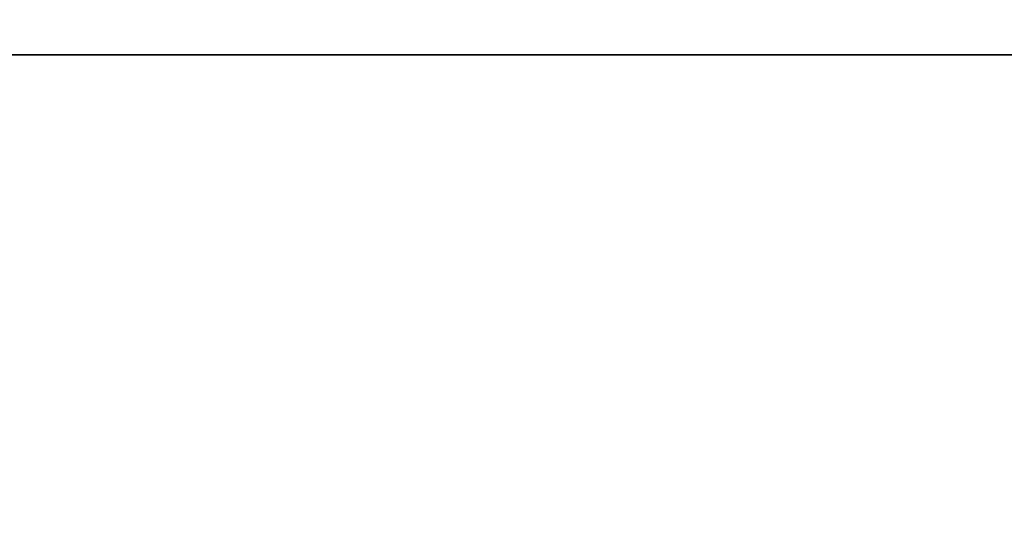
# Model space of a CAD drawing. Units: millimetres. Extents: x -242 to 153, y -849 to -454.
# Drawn here: x -205 to -203, y -458 to -457 of the extents above; entities that cross this region are included whole.
import ezdxf

# ---------------------------------------------------------------- set-up
doc = ezdxf.new("R2010")
doc.units = ezdxf.units.MM
doc.header["$MEASUREMENT"] = 0
doc.layers.get('0').update_dxf_attribs({"color": 8, "linetype": 'CONTINUOUS'})

# ---------------------------------------------------------------- blocks, each defined once
blk = doc.blocks.new('sgBrepBlock__283352496')
at = {"color": 0}
blk.add_polyline3d([(-204.4521, 392, 55.0917), (-204.0501, 392, 54.936), (-203.6393, 392, 54.8053), (-203.2212, 392, 54.7001), (-202.7974, 392, 54.6209), (-202.3695, 392, 54.5679), (-201.9392, 392, 54.5414), (-201.5081, 392, 54.5414), (-201.0778, 392, 54.5679), (-200.6499, 392, 54.6209), (-200.2261, 392, 54.7001), (-199.808, 392, 54.8053), (-199.3971, 392, 54.936), (-198.9951, 392, 55.0917), (-198.6035, 392, 55.2719), (-198.2236, 392, 55.4759), (-197.8571, 392, 55.7028), (-197.5052, 392, 55.9519), (-197.1693, 392, 56.2222), (-196.8507, 392, 56.5127), (-196.5506, 392, 56.8222)], dxfattribs=at)
at = {"color": 0, "invisible_edges": 15}
for points in [[(-199.808, 392, 54.8053), (-198.6035, 381, 55.2719), (-199.808, 381, 54.8053)], [(-199.808, 392, 54.8053), (-198.6035, 392, 55.2719), (-198.6035, 381, 55.2719)], [(-198.6035, 392, 55.2719), (-197.5052, 381, 55.9519), (-198.6035, 381, 55.2719)], [(-198.6035, 392, 55.2719), (-197.5052, 392, 55.9519), (-197.5052, 381, 55.9519)], [(-197.5052, 392, 55.9519), (-196.5506, 381, 56.8222), (-197.5052, 381, 55.9519)], [(-197.5052, 392, 55.9519), (-196.5506, 392, 56.8222), (-196.5506, 381, 56.8222)]]:
    blk.add_3dface(points, dxfattribs=at)
blk = doc.blocks.new('sgBrepBlock__283352672')
at = {"color": 0}
blk.add_polyline3d([(-204.4521, 392, 147.0156), (-204.0501, 392, 146.8599), (-203.6393, 392, 146.7292), (-203.2212, 392, 146.624), (-202.7974, 392, 146.5448), (-202.3695, 392, 146.4918), (-201.9392, 392, 146.4653), (-201.5081, 392, 146.4653), (-201.0778, 392, 146.4918), (-200.6499, 392, 146.5448), (-200.2261, 392, 146.624), (-199.808, 392, 146.7292), (-199.3971, 392, 146.8599), (-198.9951, 392, 147.0156), (-198.6035, 392, 147.1958), (-198.2236, 392, 147.3998), (-197.8571, 392, 147.6267), (-197.5052, 392, 147.8758), (-197.1693, 392, 148.1461), (-196.8507, 392, 148.4366), (-196.5506, 392, 148.7461)], dxfattribs=at)
at = {"color": 0, "invisible_edges": 15}
for points in [[(-199.808, 392, 146.7292), (-198.6035, 381, 147.1958), (-199.808, 381, 146.7292)], [(-199.808, 392, 146.7292), (-198.6035, 392, 147.1958), (-198.6035, 381, 147.1958)], [(-198.6035, 392, 147.1958), (-197.5052, 381, 147.8758), (-198.6035, 381, 147.1958)], [(-198.6035, 392, 147.1958), (-197.5052, 392, 147.8758), (-197.5052, 381, 147.8758)], [(-197.5052, 392, 147.8758), (-196.5506, 381, 148.7461), (-197.5052, 381, 147.8758)], [(-197.5052, 392, 147.8758), (-196.5506, 392, 148.7461), (-196.5506, 381, 148.7461)]]:
    blk.add_3dface(points, dxfattribs=at)
blk = doc.blocks.new('sgBrepBlock__283353552')
at = {"color": 0}
blk.add_polyline3d([(-154.068, 392, 162.4739), (-157.4554, 392, 162.4739), (-160.8365, 392, 162.2654), (-164.1982, 392, 161.8491), (-167.528, 392, 161.2267), (-170.8132, 392, 160.4004), (-174.0412, 392, 159.3735), (-177.1999, 392, 158.1498), (-180.2773, 392, 156.734), (-183.2617, 392, 155.1314), (-186.1418, 392, 153.3481), (-188.9066, 392, 151.3909), (-191.5457, 392, 149.2673), (-194.0491, 392, 146.9852), (-196.4072, 392, 144.5533), (-198.6111, 392, 141.9808), (-200.6525, 392, 139.2776), (-202.5236, 392, 136.4538), (-204.2174, 392, 133.5201), (-205.7273, 392, 130.4878)], dxfattribs=at)
at = {"color": 0, "invisible_edges": 15}
for points in [[(-196.4072, 392, 144.5533), (-196.4072, 395, 144.5533), (-202.5236, 395, 136.4538)], [(-202.5236, 392, 136.4538), (-196.4072, 392, 144.5533), (-202.5236, 395, 136.4538)]]:
    blk.add_3dface(points, dxfattribs=at)
blk = doc.blocks.new('sgBrepBlock__283353904')
at = {"color": 0}
blk.add_polyline3d([(-153.2981, 392, 187.4621), (-158.2253, 392, 187.4621), (-163.1432, 392, 187.1587), (-168.033, 392, 186.5532), (-172.8763, 392, 185.6479), (-177.6547, 392, 184.4461), (-182.3501, 392, 182.9524), (-186.9446, 392, 181.1724), (-191.4208, 392, 179.1131), (-195.7617, 392, 176.782), (-199.9509, 392, 174.1882), (-203.9725, 392, 171.3414), (-207.8112, 392, 168.2524)], dxfattribs=at)
at = {"color": 0, "invisible_edges": 15}
for points in [[(-191.4208, 381, 179.1131), (-191.4208, 392, 179.1131), (-203.9725, 392, 171.3414)], [(-203.9725, 381, 171.3414), (-191.4208, 381, 179.1131), (-203.9725, 392, 171.3414)]]:
    blk.add_3dface(points, dxfattribs=at)
blk = doc.blocks.new('sgBrepBlock__283365696')
at = {"color": 0}
for points in [[(-153.2981, 392, 187.4621), (-158.2253, 392, 187.4621), (-163.1432, 392, 187.1587), (-168.033, 392, 186.5532), (-172.8763, 392, 185.6479), (-177.6547, 392, 184.4461), (-182.3501, 392, 182.9524), (-186.9446, 392, 181.1724), (-191.4208, 392, 179.1131), (-195.7617, 392, 176.782), (-199.9509, 392, 174.1882), (-203.9725, 392, 171.3414), (-207.8112, 392, 168.2524)], [(-207.8112, 392, 46.7476), (-203.9725, 392, 43.6586), (-199.9509, 392, 40.8118), (-195.7617, 392, 38.218), (-191.4208, 392, 35.8869), (-186.9446, 392, 33.8276), (-182.3501, 392, 32.0476), (-177.6547, 392, 30.5539), (-172.8763, 392, 29.3521), (-168.033, 392, 28.4468), (-163.1432, 392, 27.8413), (-158.2253, 392, 27.5379), (-153.2981, 392, 27.5379)], [(-154.068, 392, 162.4739), (-157.4554, 392, 162.4739), (-160.8365, 392, 162.2654), (-164.1982, 392, 161.8491), (-167.528, 392, 161.2267), (-170.8132, 392, 160.4004), (-174.0412, 392, 159.3735), (-177.1999, 392, 158.1498), (-180.2773, 392, 156.734), (-183.2617, 392, 155.1314), (-186.1418, 392, 153.3481), (-188.9066, 392, 151.3909), (-191.5457, 392, 149.2673), (-194.0491, 392, 146.9852), (-196.4072, 392, 144.5533), (-198.6111, 392, 141.9808), (-200.6525, 392, 139.2776), (-202.5236, 392, 136.4538), (-204.2174, 392, 133.5201), (-205.7273, 392, 130.4878)], [(-205.7273, 392, 84.5122), (-204.2174, 392, 81.4799), (-202.5236, 392, 78.5462), (-200.6525, 392, 75.7224), (-198.6111, 392, 73.0192), (-196.4072, 392, 70.4467), (-194.0491, 392, 68.0148), (-191.5457, 392, 65.7327), (-188.9066, 392, 63.6091), (-186.1418, 392, 61.6519), (-183.2617, 392, 59.8686), (-180.2773, 392, 58.266), (-177.1999, 392, 56.8502), (-174.0412, 392, 55.6265), (-170.8132, 392, 54.5996), (-167.528, 392, 53.7733), (-164.1982, 392, 53.1509), (-160.8365, 392, 52.7346), (-157.4554, 392, 52.5261), (-154.068, 392, 52.5261)], [(-204.4521, 392, 147.0156), (-204.0501, 392, 146.8599), (-203.6393, 392, 146.7292), (-203.2212, 392, 146.624), (-202.7974, 392, 146.5448), (-202.3695, 392, 146.4918), (-201.9392, 392, 146.4653), (-201.5081, 392, 146.4653), (-201.0778, 392, 146.4918), (-200.6499, 392, 146.5448), (-200.2261, 392, 146.624), (-199.808, 392, 146.7292), (-199.3971, 392, 146.8599), (-198.9951, 392, 147.0156), (-198.6035, 392, 147.1958), (-198.2236, 392, 147.3998), (-197.8571, 392, 147.6267), (-197.5052, 392, 147.8758), (-197.1693, 392, 148.1461), (-196.8507, 392, 148.4366), (-196.5506, 392, 148.7461)], [(-196.5506, 392, 158.1778), (-196.8507, 392, 158.4873), (-197.1693, 392, 158.7778), (-197.5052, 392, 159.0481), (-197.8571, 392, 159.2972), (-198.2236, 392, 159.5241), (-198.6035, 392, 159.7281), (-198.9951, 392, 159.9083), (-199.3971, 392, 160.064), (-199.808, 392, 160.1947), (-200.2261, 392, 160.2999), (-200.6499, 392, 160.3791), (-201.0778, 392, 160.4321), (-201.5081, 392, 160.4586), (-201.9392, 392, 160.4586), (-202.3695, 392, 160.4321), (-202.7974, 392, 160.3791), (-203.2212, 392, 160.2999), (-203.6393, 392, 160.1947), (-204.0501, 392, 160.064), (-204.4521, 392, 159.9083)], [(-204.4521, 392, 55.0917), (-204.0501, 392, 54.936), (-203.6393, 392, 54.8053), (-203.2212, 392, 54.7001), (-202.7974, 392, 54.6209), (-202.3695, 392, 54.5679), (-201.9392, 392, 54.5414), (-201.5081, 392, 54.5414), (-201.0778, 392, 54.5679), (-200.6499, 392, 54.6209), (-200.2261, 392, 54.7001), (-199.808, 392, 54.8053), (-199.3971, 392, 54.936), (-198.9951, 392, 55.0917), (-198.6035, 392, 55.2719), (-198.2236, 392, 55.4759), (-197.8571, 392, 55.7028), (-197.5052, 392, 55.9519), (-197.1693, 392, 56.2222), (-196.8507, 392, 56.5127), (-196.5506, 392, 56.8222)], [(-196.5506, 392, 66.2539), (-196.8507, 392, 66.5634), (-197.1693, 392, 66.8539), (-197.5052, 392, 67.1242), (-197.8571, 392, 67.3733), (-198.2236, 392, 67.6002), (-198.6035, 392, 67.8042), (-198.9951, 392, 67.9844), (-199.3971, 392, 68.1401), (-199.808, 392, 68.2708), (-200.2261, 392, 68.376), (-200.6499, 392, 68.4552), (-201.0778, 392, 68.5082), (-201.5081, 392, 68.5347), (-201.9392, 392, 68.5347), (-202.3695, 392, 68.5082), (-202.7974, 392, 68.4552), (-203.2212, 392, 68.376), (-203.6393, 392, 68.2708), (-204.0501, 392, 68.1401), (-204.4521, 392, 67.9844)]]:
    blk.add_polyline3d(points, dxfattribs=at)
at = {"color": 0, "invisible_edges": 15}
for points in [[(-198.6035, 392, 55.2719), (-199.808, 392, 54.8053), (-203.9725, 392, 43.6586)], [(-198.6035, 392, 55.2719), (-203.9725, 392, 43.6586), (-191.4208, 392, 35.8869)], [(-203.9725, 392, 171.3414), (-199.808, 392, 160.1947), (-198.6035, 392, 159.7281)], [(-191.4208, 392, 179.1131), (-203.9725, 392, 171.3414), (-198.6035, 392, 159.7281)], [(-202.5236, 392, 78.5462), (-201.0778, 392, 68.5082), (-196.4072, 392, 70.4467)], [(-196.4072, 392, 144.5533), (-201.0778, 392, 146.4918), (-202.5236, 392, 136.4538)], [(-196.4072, 392, 70.4467), (-201.0778, 392, 68.5082), (-199.808, 392, 68.2708)], [(-196.4072, 392, 144.5533), (-199.808, 392, 146.7292), (-201.0778, 392, 146.4918)], [(-196.4072, 392, 70.4467), (-199.808, 392, 68.2708), (-198.6035, 392, 67.8042)], [(-198.6035, 392, 147.1958), (-199.808, 392, 146.7292), (-196.4072, 392, 144.5533)], [(-197.5052, 392, 55.9519), (-198.6035, 392, 55.2719), (-191.4208, 392, 35.8869)], [(-196.4072, 392, 70.4467), (-198.6035, 392, 67.8042), (-197.5052, 392, 67.1242)], [(-197.5052, 392, 147.8758), (-198.6035, 392, 147.1958), (-196.4072, 392, 144.5533)], [(-191.4208, 392, 179.1131), (-198.6035, 392, 159.7281), (-197.5052, 392, 159.0481)], [(-196.5506, 392, 56.8222), (-197.5052, 392, 55.9519), (-191.4208, 392, 35.8869)], [(-196.4072, 392, 70.4467), (-197.5052, 392, 67.1242), (-196.5506, 392, 66.2539)], [(-196.5506, 392, 148.7461), (-197.5052, 392, 147.8758), (-196.4072, 392, 144.5533)], [(-191.4208, 392, 179.1131), (-197.5052, 392, 159.0481), (-196.5506, 392, 158.1778)]]:
    blk.add_3dface(points, dxfattribs=at)
blk = doc.blocks.new('sgBrepBlock__283367280')
at = {"color": 0}
blk.add_polyline3d([(-207.8112, 392, 46.7476), (-203.9725, 392, 43.6586), (-199.9509, 392, 40.8118), (-195.7617, 392, 38.218), (-191.4208, 392, 35.8869), (-186.9446, 392, 33.8276), (-182.3501, 392, 32.0476), (-177.6547, 392, 30.5539), (-172.8763, 392, 29.3521), (-168.033, 392, 28.4468), (-163.1432, 392, 27.8413), (-158.2253, 392, 27.5379), (-153.2981, 392, 27.5379)], dxfattribs=at)
at = {"color": 0, "invisible_edges": 15}
for points in [[(-191.4208, 381, 35.8869), (-203.9725, 392, 43.6586), (-191.4208, 392, 35.8869)], [(-191.4208, 381, 35.8869), (-203.9725, 381, 43.6586), (-203.9725, 392, 43.6586)]]:
    blk.add_3dface(points, dxfattribs=at)
blk = doc.blocks.new('sgBrepBlock__283367456')
at = {"color": 0}
blk.add_polyline3d([(-205.7273, 392, 84.5122), (-204.2174, 392, 81.4799), (-202.5236, 392, 78.5462), (-200.6525, 392, 75.7224), (-198.6111, 392, 73.0192), (-196.4072, 392, 70.4467), (-194.0491, 392, 68.0148), (-191.5457, 392, 65.7327), (-188.9066, 392, 63.6091), (-186.1418, 392, 61.6519), (-183.2617, 392, 59.8686), (-180.2773, 392, 58.266), (-177.1999, 392, 56.8502), (-174.0412, 392, 55.6265), (-170.8132, 392, 54.5996), (-167.528, 392, 53.7733), (-164.1982, 392, 53.1509), (-160.8365, 392, 52.7346), (-157.4554, 392, 52.5261), (-154.068, 392, 52.5261)], dxfattribs=at)
at = {"color": 0, "invisible_edges": 15}
for points in [[(-202.5236, 392, 78.5462), (-202.5236, 395, 78.5462), (-196.4072, 395, 70.4467)], [(-196.4072, 392, 70.4467), (-202.5236, 392, 78.5462), (-196.4072, 395, 70.4467)]]:
    blk.add_3dface(points, dxfattribs=at)
blk = doc.blocks.new('sgBrepBlock__283368336')
at = {"color": 0}
blk.add_polyline3d([(-196.5506, 392, 158.1778), (-196.8507, 392, 158.4873), (-197.1693, 392, 158.7778), (-197.5052, 392, 159.0481), (-197.8571, 392, 159.2972), (-198.2236, 392, 159.5241), (-198.6035, 392, 159.7281), (-198.9951, 392, 159.9083), (-199.3971, 392, 160.064), (-199.808, 392, 160.1947), (-200.2261, 392, 160.2999), (-200.6499, 392, 160.3791), (-201.0778, 392, 160.4321), (-201.5081, 392, 160.4586), (-201.9392, 392, 160.4586), (-202.3695, 392, 160.4321), (-202.7974, 392, 160.3791), (-203.2212, 392, 160.2999), (-203.6393, 392, 160.1947), (-204.0501, 392, 160.064), (-204.4521, 392, 159.9083)], dxfattribs=at)
at = {"color": 0, "invisible_edges": 15}
for points in [[(-198.6035, 392, 159.7281), (-199.808, 381, 160.1947), (-198.6035, 381, 159.7281)], [(-198.6035, 392, 159.7281), (-199.808, 392, 160.1947), (-199.808, 381, 160.1947)], [(-197.5052, 392, 159.0481), (-198.6035, 381, 159.7281), (-197.5052, 381, 159.0481)], [(-197.5052, 392, 159.0481), (-198.6035, 392, 159.7281), (-198.6035, 381, 159.7281)], [(-196.5506, 392, 158.1778), (-197.5052, 381, 159.0481), (-196.5506, 381, 158.1778)], [(-196.5506, 392, 158.1778), (-197.5052, 392, 159.0481), (-197.5052, 381, 159.0481)]]:
    blk.add_3dface(points, dxfattribs=at)
blk = doc.blocks.new('sgBrepBlock__283368512')
at = {"color": 0}
blk.add_polyline3d([(-196.5506, 392, 66.2539), (-196.8507, 392, 66.5634), (-197.1693, 392, 66.8539), (-197.5052, 392, 67.1242), (-197.8571, 392, 67.3733), (-198.2236, 392, 67.6002), (-198.6035, 392, 67.8042), (-198.9951, 392, 67.9844), (-199.3971, 392, 68.1401), (-199.808, 392, 68.2708), (-200.2261, 392, 68.376), (-200.6499, 392, 68.4552), (-201.0778, 392, 68.5082), (-201.5081, 392, 68.5347), (-201.9392, 392, 68.5347), (-202.3695, 392, 68.5082), (-202.7974, 392, 68.4552), (-203.2212, 392, 68.376), (-203.6393, 392, 68.2708), (-204.0501, 392, 68.1401), (-204.4521, 392, 67.9844)], dxfattribs=at)
at = {"color": 0, "invisible_edges": 15}
for points in [[(-198.6035, 392, 67.8042), (-199.808, 381, 68.2708), (-198.6035, 381, 67.8042)], [(-198.6035, 392, 67.8042), (-199.808, 392, 68.2708), (-199.808, 381, 68.2708)], [(-197.5052, 392, 67.1242), (-198.6035, 381, 67.8042), (-197.5052, 381, 67.1242)], [(-197.5052, 392, 67.1242), (-198.6035, 392, 67.8042), (-198.6035, 381, 67.8042)], [(-196.5506, 392, 66.2539), (-197.5052, 381, 67.1242), (-196.5506, 381, 66.2539)], [(-196.5506, 392, 66.2539), (-197.5052, 392, 67.1242), (-197.5052, 381, 67.1242)]]:
    blk.add_3dface(points, dxfattribs=at)
blk = doc.blocks.new('sgBrepBlock_bo_dn65_l+r_283357776')
at = {"color": 0}
for name in ['sgBrepBlock__283353552', 'sgBrepBlock__283367456', 'sgBrepBlock__283353904', 'sgBrepBlock__283365696', 'sgBrepBlock__283367280', 'sgBrepBlock__283352496', 'sgBrepBlock__283352672', 'sgBrepBlock__283368336', 'sgBrepBlock__283368512']:
    blk.add_blockref(name, (0, 0), dxfattribs=at)
blk = doc.blocks.new('sgBrepBlock__283370800')
at = {"color": 0}
blk.add_polyline3d([(-196.5506, 392, -66.2539), (-196.8507, 392, -66.5634), (-197.1693, 392, -66.8539), (-197.5052, 392, -67.1242), (-197.8571, 392, -67.3733), (-198.2236, 392, -67.6002), (-198.6035, 392, -67.8042), (-198.9951, 392, -67.9844), (-199.3971, 392, -68.1401), (-199.808, 392, -68.2708), (-200.2261, 392, -68.376), (-200.6499, 392, -68.4552), (-201.0778, 392, -68.5082), (-201.5081, 392, -68.5347), (-201.9392, 392, -68.5347), (-202.3695, 392, -68.5082), (-202.7974, 392, -68.4552), (-203.2212, 392, -68.376), (-203.6393, 392, -68.2708), (-204.0501, 392, -68.1401), (-204.4521, 392, -67.9844)], dxfattribs=at)
at = {"color": 0, "invisible_edges": 15}
for points in [[(-199.808, 392, -68.2708), (-198.6035, 381, -67.8042), (-199.808, 381, -68.2708)], [(-199.808, 392, -68.2708), (-198.6035, 392, -67.8042), (-198.6035, 381, -67.8042)], [(-198.6035, 392, -67.8042), (-197.5052, 381, -67.1242), (-198.6035, 381, -67.8042)], [(-198.6035, 392, -67.8042), (-197.5052, 392, -67.1242), (-197.5052, 381, -67.1242)], [(-197.5052, 392, -67.1242), (-196.5506, 381, -66.2539), (-197.5052, 381, -67.1242)], [(-197.5052, 392, -67.1242), (-196.5506, 392, -66.2539), (-196.5506, 381, -66.2539)]]:
    blk.add_3dface(points, dxfattribs=at)
blk = doc.blocks.new('sgBrepBlock__283370976')
at = {"color": 0}
blk.add_polyline3d([(-196.5506, 392, -158.1778), (-196.8507, 392, -158.4873), (-197.1693, 392, -158.7778), (-197.5052, 392, -159.0481), (-197.8571, 392, -159.2972), (-198.2236, 392, -159.5241), (-198.6035, 392, -159.7281), (-198.9951, 392, -159.9083), (-199.3971, 392, -160.064), (-199.808, 392, -160.1947), (-200.2261, 392, -160.2999), (-200.6499, 392, -160.3791), (-201.0778, 392, -160.4321), (-201.5081, 392, -160.4586), (-201.9392, 392, -160.4586), (-202.3695, 392, -160.4321), (-202.7974, 392, -160.3791), (-203.2212, 392, -160.2999), (-203.6393, 392, -160.1947), (-204.0501, 392, -160.064), (-204.4521, 392, -159.9083)], dxfattribs=at)
at = {"color": 0, "invisible_edges": 15}
for points in [[(-199.808, 392, -160.1947), (-198.6035, 381, -159.7281), (-199.808, 381, -160.1947)], [(-199.808, 392, -160.1947), (-198.6035, 392, -159.7281), (-198.6035, 381, -159.7281)], [(-198.6035, 392, -159.7281), (-197.5052, 381, -159.0481), (-198.6035, 381, -159.7281)], [(-198.6035, 392, -159.7281), (-197.5052, 392, -159.0481), (-197.5052, 381, -159.0481)], [(-197.5052, 392, -159.0481), (-196.5506, 381, -158.1778), (-197.5052, 381, -159.0481)], [(-197.5052, 392, -159.0481), (-196.5506, 392, -158.1778), (-196.5506, 381, -158.1778)]]:
    blk.add_3dface(points, dxfattribs=at)
blk = doc.blocks.new('sgBrepBlock__283371856')
at = {"color": 0}
blk.add_polyline3d([(-205.7273, 392, -84.5122), (-204.2174, 392, -81.4799), (-202.5236, 392, -78.5462), (-200.6525, 392, -75.7224), (-198.6111, 392, -73.0192), (-196.4072, 392, -70.4467), (-194.0491, 392, -68.0148), (-191.5457, 392, -65.7327), (-188.9066, 392, -63.6091), (-186.1418, 392, -61.6519), (-183.2617, 392, -59.8686), (-180.2773, 392, -58.266), (-177.1999, 392, -56.8502), (-174.0412, 392, -55.6265), (-170.8132, 392, -54.5996), (-167.528, 392, -53.7733), (-164.1982, 392, -53.1509), (-160.8365, 392, -52.7346), (-157.4554, 392, -52.5261), (-154.068, 392, -52.5261)], dxfattribs=at)
at = {"color": 0, "invisible_edges": 15}
for points in [[(-196.4072, 392, -70.4467), (-196.4072, 395, -70.4467), (-202.5236, 395, -78.5462)], [(-202.5236, 392, -78.5462), (-196.4072, 392, -70.4467), (-202.5236, 395, -78.5462)]]:
    blk.add_3dface(points, dxfattribs=at)
blk = doc.blocks.new('sgBrepBlock__283372032')
at = {"color": 0}
blk.add_polyline3d([(-207.8112, 392, -46.7476), (-203.9725, 392, -43.6586), (-199.9509, 392, -40.8118), (-195.7617, 392, -38.218), (-191.4208, 392, -35.8869), (-186.9446, 392, -33.8276), (-182.3501, 392, -32.0476), (-177.6547, 392, -30.5539), (-172.8763, 392, -29.3521), (-168.033, 392, -28.4468), (-163.1432, 392, -27.8413), (-158.2253, 392, -27.5379), (-153.2981, 392, -27.5379)], dxfattribs=at)
at = {"color": 0, "invisible_edges": 15}
for points in [[(-203.9725, 381, -43.6586), (-191.4208, 392, -35.8869), (-203.9725, 392, -43.6586)], [(-203.9725, 381, -43.6586), (-191.4208, 381, -35.8869), (-191.4208, 392, -35.8869)]]:
    blk.add_3dface(points, dxfattribs=at)
blk = doc.blocks.new('sgBrepBlock__283373264')
at = {"color": 0}
for points in [[(-153.2981, 392, -187.4621), (-158.2253, 392, -187.4621), (-163.1432, 392, -187.1587), (-168.033, 392, -186.5532), (-172.8763, 392, -185.6479), (-177.6547, 392, -184.4461), (-182.3501, 392, -182.9524), (-186.9446, 392, -181.1724), (-191.4208, 392, -179.1131), (-195.7617, 392, -176.782), (-199.9509, 392, -174.1882), (-203.9725, 392, -171.3414), (-207.8112, 392, -168.2524)], [(-207.8112, 392, -46.7476), (-203.9725, 392, -43.6586), (-199.9509, 392, -40.8118), (-195.7617, 392, -38.218), (-191.4208, 392, -35.8869), (-186.9446, 392, -33.8276), (-182.3501, 392, -32.0476), (-177.6547, 392, -30.5539), (-172.8763, 392, -29.3521), (-168.033, 392, -28.4468), (-163.1432, 392, -27.8413), (-158.2253, 392, -27.5379), (-153.2981, 392, -27.5379)], [(-154.068, 392, -162.4739), (-157.4554, 392, -162.4739), (-160.8365, 392, -162.2654), (-164.1982, 392, -161.8491), (-167.528, 392, -161.2267), (-170.8132, 392, -160.4004), (-174.0412, 392, -159.3735), (-177.1999, 392, -158.1498), (-180.2773, 392, -156.734), (-183.2617, 392, -155.1314), (-186.1418, 392, -153.3481), (-188.9066, 392, -151.3909), (-191.5457, 392, -149.2673), (-194.0491, 392, -146.9852), (-196.4072, 392, -144.5533), (-198.6111, 392, -141.9808), (-200.6525, 392, -139.2776), (-202.5236, 392, -136.4538), (-204.2174, 392, -133.5201), (-205.7273, 392, -130.4878)], [(-205.7273, 392, -84.5122), (-204.2174, 392, -81.4799), (-202.5236, 392, -78.5462), (-200.6525, 392, -75.7224), (-198.6111, 392, -73.0192), (-196.4072, 392, -70.4467), (-194.0491, 392, -68.0148), (-191.5457, 392, -65.7327), (-188.9066, 392, -63.6091), (-186.1418, 392, -61.6519), (-183.2617, 392, -59.8686), (-180.2773, 392, -58.266), (-177.1999, 392, -56.8502), (-174.0412, 392, -55.6265), (-170.8132, 392, -54.5996), (-167.528, 392, -53.7733), (-164.1982, 392, -53.1509), (-160.8365, 392, -52.7346), (-157.4554, 392, -52.5261), (-154.068, 392, -52.5261)], [(-204.4521, 392, -147.0156), (-204.0501, 392, -146.8599), (-203.6393, 392, -146.7292), (-203.2212, 392, -146.624), (-202.7974, 392, -146.5448), (-202.3695, 392, -146.4918), (-201.9392, 392, -146.4653), (-201.5081, 392, -146.4653), (-201.0778, 392, -146.4918), (-200.6499, 392, -146.5448), (-200.2261, 392, -146.624), (-199.808, 392, -146.7292), (-199.3971, 392, -146.8599), (-198.9951, 392, -147.0156), (-198.6035, 392, -147.1958), (-198.2236, 392, -147.3998), (-197.8571, 392, -147.6267), (-197.5052, 392, -147.8758), (-197.1693, 392, -148.1461), (-196.8507, 392, -148.4366), (-196.5506, 392, -148.7461)], [(-196.5506, 392, -158.1778), (-196.8507, 392, -158.4873), (-197.1693, 392, -158.7778), (-197.5052, 392, -159.0481), (-197.8571, 392, -159.2972), (-198.2236, 392, -159.5241), (-198.6035, 392, -159.7281), (-198.9951, 392, -159.9083), (-199.3971, 392, -160.064), (-199.808, 392, -160.1947), (-200.2261, 392, -160.2999), (-200.6499, 392, -160.3791), (-201.0778, 392, -160.4321), (-201.5081, 392, -160.4586), (-201.9392, 392, -160.4586), (-202.3695, 392, -160.4321), (-202.7974, 392, -160.3791), (-203.2212, 392, -160.2999), (-203.6393, 392, -160.1947), (-204.0501, 392, -160.064), (-204.4521, 392, -159.9083)], [(-204.4521, 392, -55.0917), (-204.0501, 392, -54.936), (-203.6393, 392, -54.8053), (-203.2212, 392, -54.7001), (-202.7974, 392, -54.6209), (-202.3695, 392, -54.5679), (-201.9392, 392, -54.5414), (-201.5081, 392, -54.5414), (-201.0778, 392, -54.5679), (-200.6499, 392, -54.6209), (-200.2261, 392, -54.7001), (-199.808, 392, -54.8053), (-199.3971, 392, -54.936), (-198.9951, 392, -55.0917), (-198.6035, 392, -55.2719), (-198.2236, 392, -55.4759), (-197.8571, 392, -55.7028), (-197.5052, 392, -55.9519), (-197.1693, 392, -56.2222), (-196.8507, 392, -56.5127), (-196.5506, 392, -56.8222)], [(-196.5506, 392, -66.2539), (-196.8507, 392, -66.5634), (-197.1693, 392, -66.8539), (-197.5052, 392, -67.1242), (-197.8571, 392, -67.3733), (-198.2236, 392, -67.6002), (-198.6035, 392, -67.8042), (-198.9951, 392, -67.9844), (-199.3971, 392, -68.1401), (-199.808, 392, -68.2708), (-200.2261, 392, -68.376), (-200.6499, 392, -68.4552), (-201.0778, 392, -68.5082), (-201.5081, 392, -68.5347), (-201.9392, 392, -68.5347), (-202.3695, 392, -68.5082), (-202.7974, 392, -68.4552), (-203.2212, 392, -68.376), (-203.6393, 392, -68.2708), (-204.0501, 392, -68.1401), (-204.4521, 392, -67.9844)]]:
    blk.add_polyline3d(points, dxfattribs=at)
at = {"color": 0, "invisible_edges": 15}
for points in [[(-198.6035, 392, -159.7281), (-203.9725, 392, -171.3414), (-191.4208, 392, -179.1131)], [(-198.6035, 392, -159.7281), (-199.808, 392, -160.1947), (-203.9725, 392, -171.3414)], [(-203.9725, 392, -43.6586), (-199.808, 392, -54.8053), (-198.6035, 392, -55.2719)], [(-191.4208, 392, -35.8869), (-203.9725, 392, -43.6586), (-198.6035, 392, -55.2719)], [(-202.5236, 392, -136.4538), (-201.0778, 392, -146.4918), (-196.4072, 392, -144.5533)], [(-196.4072, 392, -70.4467), (-201.0778, 392, -68.5082), (-202.5236, 392, -78.5462)], [(-196.4072, 392, -144.5533), (-201.0778, 392, -146.4918), (-199.808, 392, -146.7292)], [(-196.4072, 392, -70.4467), (-199.808, 392, -68.2708), (-201.0778, 392, -68.5082)], [(-196.4072, 392, -144.5533), (-199.808, 392, -146.7292), (-198.6035, 392, -147.1958)], [(-198.6035, 392, -67.8042), (-199.808, 392, -68.2708), (-196.4072, 392, -70.4467)], [(-197.5052, 392, -159.0481), (-198.6035, 392, -159.7281), (-191.4208, 392, -179.1131)], [(-196.4072, 392, -144.5533), (-198.6035, 392, -147.1958), (-197.5052, 392, -147.8758)], [(-197.5052, 392, -67.1242), (-198.6035, 392, -67.8042), (-196.4072, 392, -70.4467)], [(-191.4208, 392, -35.8869), (-198.6035, 392, -55.2719), (-197.5052, 392, -55.9519)], [(-196.5506, 392, -158.1778), (-197.5052, 392, -159.0481), (-191.4208, 392, -179.1131)], [(-196.4072, 392, -144.5533), (-197.5052, 392, -147.8758), (-196.5506, 392, -148.7461)], [(-196.5506, 392, -66.2539), (-197.5052, 392, -67.1242), (-196.4072, 392, -70.4467)], [(-191.4208, 392, -35.8869), (-197.5052, 392, -55.9519), (-196.5506, 392, -56.8222)]]:
    blk.add_3dface(points, dxfattribs=at)
blk = doc.blocks.new('sgBrepBlock__428426736')
at = {"color": 0}
blk.add_polyline3d([(-153.2981, 392, -187.4621), (-158.2253, 392, -187.4621), (-163.1432, 392, -187.1587), (-168.033, 392, -186.5532), (-172.8763, 392, -185.6479), (-177.6547, 392, -184.4461), (-182.3501, 392, -182.9524), (-186.9446, 392, -181.1724), (-191.4208, 392, -179.1131), (-195.7617, 392, -176.782), (-199.9509, 392, -174.1882), (-203.9725, 392, -171.3414), (-207.8112, 392, -168.2524)], dxfattribs=at)
at = {"color": 0, "invisible_edges": 15}
for points in [[(-191.4208, 381, -179.1131), (-203.9725, 392, -171.3414), (-191.4208, 392, -179.1131)], [(-191.4208, 381, -179.1131), (-203.9725, 381, -171.3414), (-203.9725, 392, -171.3414)]]:
    blk.add_3dface(points, dxfattribs=at)
blk = doc.blocks.new('sgBrepBlock__428426912')
at = {"color": 0}
blk.add_polyline3d([(-154.068, 392, -162.4739), (-157.4554, 392, -162.4739), (-160.8365, 392, -162.2654), (-164.1982, 392, -161.8491), (-167.528, 392, -161.2267), (-170.8132, 392, -160.4004), (-174.0412, 392, -159.3735), (-177.1999, 392, -158.1498), (-180.2773, 392, -156.734), (-183.2617, 392, -155.1314), (-186.1418, 392, -153.3481), (-188.9066, 392, -151.3909), (-191.5457, 392, -149.2673), (-194.0491, 392, -146.9852), (-196.4072, 392, -144.5533), (-198.6111, 392, -141.9808), (-200.6525, 392, -139.2776), (-202.5236, 392, -136.4538), (-204.2174, 392, -133.5201), (-205.7273, 392, -130.4878)], dxfattribs=at)
at = {"color": 0, "invisible_edges": 15}
for points in [[(-202.5236, 392, -136.4538), (-202.5236, 395, -136.4538), (-196.4072, 395, -144.5533)], [(-196.4072, 392, -144.5533), (-202.5236, 392, -136.4538), (-196.4072, 395, -144.5533)]]:
    blk.add_3dface(points, dxfattribs=at)
blk = doc.blocks.new('sgBrepBlock__428427792')
at = {"color": 0}
blk.add_polyline3d([(-204.4521, 392, -147.0156), (-204.0501, 392, -146.8599), (-203.6393, 392, -146.7292), (-203.2212, 392, -146.624), (-202.7974, 392, -146.5448), (-202.3695, 392, -146.4918), (-201.9392, 392, -146.4653), (-201.5081, 392, -146.4653), (-201.0778, 392, -146.4918), (-200.6499, 392, -146.5448), (-200.2261, 392, -146.624), (-199.808, 392, -146.7292), (-199.3971, 392, -146.8599), (-198.9951, 392, -147.0156), (-198.6035, 392, -147.1958), (-198.2236, 392, -147.3998), (-197.8571, 392, -147.6267), (-197.5052, 392, -147.8758), (-197.1693, 392, -148.1461), (-196.8507, 392, -148.4366), (-196.5506, 392, -148.7461)], dxfattribs=at)
at = {"color": 0, "invisible_edges": 15}
for points in [[(-199.808, 392, -146.7292), (-199.808, 381, -146.7292), (-198.6035, 381, -147.1958)], [(-198.6035, 392, -147.1958), (-199.808, 392, -146.7292), (-198.6035, 381, -147.1958)], [(-198.6035, 392, -147.1958), (-198.6035, 381, -147.1958), (-197.5052, 381, -147.8758)], [(-197.5052, 392, -147.8758), (-198.6035, 392, -147.1958), (-197.5052, 381, -147.8758)], [(-196.5506, 392, -148.7461), (-197.5052, 381, -147.8758), (-196.5506, 381, -148.7461)], [(-196.5506, 392, -148.7461), (-197.5052, 392, -147.8758), (-197.5052, 381, -147.8758)]]:
    blk.add_3dface(points, dxfattribs=at)
blk = doc.blocks.new('sgBrepBlock__428427968')
at = {"color": 0}
blk.add_polyline3d([(-204.4521, 392, -55.0917), (-204.0501, 392, -54.936), (-203.6393, 392, -54.8053), (-203.2212, 392, -54.7001), (-202.7974, 392, -54.6209), (-202.3695, 392, -54.5679), (-201.9392, 392, -54.5414), (-201.5081, 392, -54.5414), (-201.0778, 392, -54.5679), (-200.6499, 392, -54.6209), (-200.2261, 392, -54.7001), (-199.808, 392, -54.8053), (-199.3971, 392, -54.936), (-198.9951, 392, -55.0917), (-198.6035, 392, -55.2719), (-198.2236, 392, -55.4759), (-197.8571, 392, -55.7028), (-197.5052, 392, -55.9519), (-197.1693, 392, -56.2222), (-196.8507, 392, -56.5127), (-196.5506, 392, -56.8222)], dxfattribs=at)
at = {"color": 0, "invisible_edges": 15}
for points in [[(-199.808, 392, -54.8053), (-199.808, 381, -54.8053), (-198.6035, 381, -55.2719)], [(-198.6035, 392, -55.2719), (-199.808, 392, -54.8053), (-198.6035, 381, -55.2719)], [(-198.6035, 392, -55.2719), (-198.6035, 381, -55.2719), (-197.5052, 381, -55.9519)], [(-197.5052, 392, -55.9519), (-198.6035, 392, -55.2719), (-197.5052, 381, -55.9519)], [(-196.5506, 392, -56.8222), (-197.5052, 381, -55.9519), (-196.5506, 381, -56.8222)], [(-196.5506, 392, -56.8222), (-197.5052, 392, -55.9519), (-197.5052, 381, -55.9519)]]:
    blk.add_3dface(points, dxfattribs=at)
blk = doc.blocks.new('sgBrepBlock_bo_dn65_l+r_283369744')
at = {"color": 0}
for name in ['sgBrepBlock__283371856', 'sgBrepBlock__428426912', 'sgBrepBlock__283372032', 'sgBrepBlock__283373264', 'sgBrepBlock__428426736', 'sgBrepBlock__283370800', 'sgBrepBlock__283370976', 'sgBrepBlock__428427792', 'sgBrepBlock__428427968']:
    blk.add_blockref(name, (0, 0), dxfattribs=at)

msp = doc.modelspace()

# ---------------------------------------------------------------- block references
at = {"color": 0}
for name in ['sgBrepBlock_bo_dn65_l+r_283357776', 'sgBrepBlock_bo_dn65_l+r_283369744']:
    msp.add_blockref(name, (-6.7222, -849.2418), dxfattribs=at)

doc.saveas('drawing.dxf')
